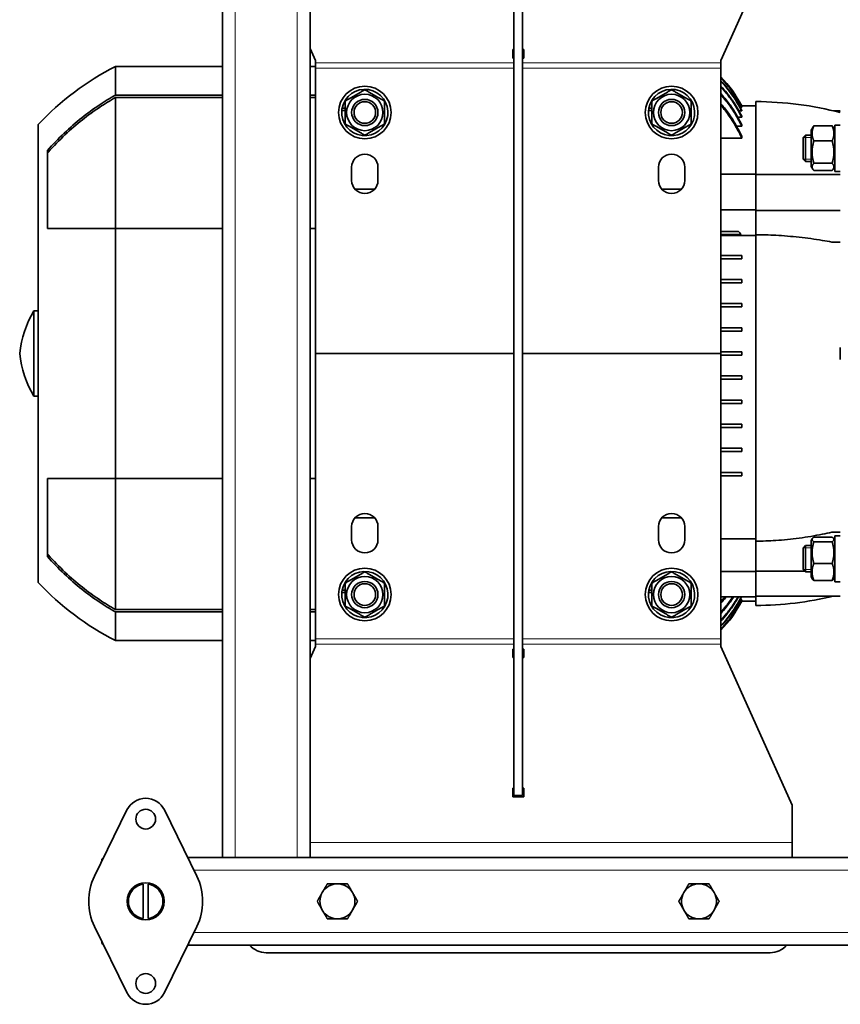
# Model space of a CAD drawing. Units: millimetres. Extents: x -382 to 2606, y -672 to 2636.
# Drawn here: x 745 to 1120, y 1915 to 2365 of the extents above; entities that cross this region are included whole.
import ezdxf

# ---------------------------------------------------------------- set-up
doc = ezdxf.new("R2010")
doc.units = ezdxf.units.MM
doc.layers.add('Widoczne (ISO)', color=7, linetype='Continuous', lineweight=35, true_color=0xe60000)
doc.layers.add('Widoczne wąskie (ISO)', color=7, linetype='Continuous', lineweight=9, true_color=0x8080ff)

msp = doc.modelspace()

# ---------------------------------------------------------------- linework, layer by layer
at = {"layer": 'Widoczne (ISO)'}
for p, q in [((837.8, 1982.48), (837.8, 2442.48)), ((877.8, 1982.48), (877.8, 2442.48)), ((1097.8, 2418.62), (1065.3, 2346.15)), ((970.8, 2414.15), (970.8, 2010.81)), ((974.8, 2414.15), (974.8, 2010.81)), ((880.3, 2346.15), (877.8, 2351.73)), ((970.8, 2351.22), (970.3, 2351.22)), ((970.3, 2351.22), (970.3, 2347.34)), ((975.3, 2351.22), (974.8, 2351.22)), ((975.3, 2347.34), (975.3, 2351.22)), ((880.3, 2345.14), (880.3, 2346.15)), ((970.3, 2347.34), (970.8, 2347.34)), ((974.8, 2347.34), (975.3, 2347.34)), ((1065.3, 2346.15), (1065.3, 2345.14)), ((789, 2343.48), (789, 2330.43)), ((789, 2343.48), (837.8, 2343.48)), ((877.8, 2343.48), (880.3, 2343.48)), ((880.3, 2342.72), (880.3, 2345.14)), ((880.3, 2212.48), (880.3, 2342.72)), ((1065.3, 2345.14), (1065.3, 2342.72)), ((1065.3, 2342.72), (1065.3, 2212.48)), ((789, 2330.43), (837.8, 2330.43)), ((789, 2329.32), (789, 2269.48)), ((789, 2329.32), (837.8, 2329.32)), ((877.8, 2330.43), (880.3, 2330.43)), ((877.8, 2329.32), (880.3, 2329.32)), ((893.8, 2323.42), (892.29, 2323.42)), ((892.43, 2324.42), (893.8, 2324.42)), ((1033.8, 2323.42), (1032.29, 2323.42)), ((1032.43, 2324.42), (1033.8, 2324.42)), ((1074.8, 2323.17), (1073.56, 2323.17)), ((1074.8, 2324.87), (1074.07, 2324.87)), ((1074.8, 2325.48), (1074.56, 2325.48)), ((1074.8, 2325.48), (1074.8, 2325.48)), ((1074.8, 2325.48), (1081.3, 2325.48)), ((1074.8, 2324.87), (1074.8, 2325.01)), ((1074.8, 2323.17), (1074.8, 2323.46)), ((1081.3, 2327.48), (1081.3, 2294.38)), ((1116.74, 2323.23), (1119.8, 2323.23)), ((1074.8, 2320.32), (1073.03, 2320.32)), ((1074.8, 2320.32), (1074.8, 2320.78)), ((753.8, 2316.98), (753.8, 2107.98)), ((1074.8, 2316.24), (1072.48, 2316.24)), ((1074.8, 2316.24), (1074.8, 2316.88)), ((1106.5, 2314.47), (1107.19, 2315.66)), ((1106.5, 2314.47), (1106.5, 2297.87)), ((1116.09, 2316.36), (1107.71, 2316.36)), ((1117.3, 2314.47), (1116.61, 2315.66)), ((1117.3, 2295.62), (1117.3, 2316.72)), ((1119.8, 2316.72), (1117.3, 2316.72)), ((1074.8, 2310.77), (1065.3, 2310.77)), ((1074.8, 2310.77), (1074.8, 2311.61)), ((1102.8, 2311.1), (1103.87, 2312.17)), ((1102.8, 2301.25), (1102.8, 2311.1)), ((1103.87, 2312.17), (1103.87, 2300.17)), ((1106.5, 2312.17), (1103.87, 2312.17)), ((1116.09, 2309.48), (1107.71, 2309.48)), ((758, 2305.14), (758, 2269.48)), ((1102.8, 2301.25), (1103.87, 2300.17)), ((896.8, 2297.48), (896.8, 2291.48)), ((908.8, 2291.48), (908.8, 2297.48)), ((1036.8, 2297.48), (1036.8, 2291.48)), ((1048.8, 2291.48), (1048.8, 2297.48)), ((1106.5, 2300.17), (1103.87, 2300.17)), ((1106.5, 2297.87), (1107.19, 2296.68)), ((1116.09, 2299.29), (1107.71, 2299.29)), ((1117.3, 2297.87), (1116.61, 2296.68)), ((1081.3, 2294.38), (1065.3, 2294.38)), ((1081.3, 2294.38), (1081.3, 2277.99)), ((1081.3, 2294.2), (1119.8, 2294.2)), ((1116.09, 2295.99), (1107.71, 2295.99)), ((1119.8, 2295.62), (1117.3, 2295.62)), ((907.27, 2287.48), (898.33, 2287.48)), ((1047.27, 2287.48), (1038.33, 2287.48)), ((1081.3, 2277.99), (1065.3, 2277.99)), ((1081.3, 2277.99), (1081.3, 2277.36)), ((1081.3, 2277.82), (1119.8, 2277.82)), ((1081.3, 2266.7), (1081.3, 2277.36)), ((789, 2269.48), (758, 2269.48)), ((789, 2269.48), (789, 2155.48)), ((837.8, 2269.48), (789, 2269.48)), ((880.3, 2269.48), (877.8, 2269.48)), ((1065.3, 2268.23), (1073.4, 2268.23)), ((1074.52, 2266.73), (1065.3, 2266.73)), ((1081.3, 2266.34), (1065.3, 2266.34)), ((1081.3, 2266.7), (1081.3, 2126.85)), ((1115.87, 2263.35), (1119.8, 2263.35)), ((1065.3, 2257.23), (1074.8, 2257.23)), ((1074.8, 2255.73), (1065.3, 2255.73)), ((1074.8, 2255.73), (1074.8, 2257.23)), ((1065.3, 2246.23), (1074.8, 2246.23)), ((1074.8, 2244.73), (1065.3, 2244.73)), ((1074.8, 2244.73), (1074.8, 2246.23)), ((1065.3, 2235.23), (1074.8, 2235.23)), ((1074.8, 2233.73), (1065.3, 2233.73)), ((1074.8, 2233.73), (1074.8, 2235.23)), ((751.8, 2231.98), (751.8, 2192.98)), ((751.8, 2231.98), (753.8, 2231.98)), ((1065.3, 2224.23), (1074.8, 2224.23)), ((1074.8, 2222.73), (1065.3, 2222.73)), ((1074.8, 2222.73), (1074.8, 2224.23)), ((880.3, 2212.48), (970.8, 2212.48)), ((880.3, 2212.48), (880.3, 2082.23)), ((880.3, 2212.48), (970.8, 2212.48)), ((974.8, 2212.48), (1065.3, 2212.48)), ((974.8, 2212.48), (1065.3, 2212.48)), ((1065.3, 2213.23), (1074.8, 2213.23)), ((1065.3, 2082.23), (1065.3, 2212.48)), ((1074.8, 2211.73), (1065.3, 2211.73)), ((1074.8, 2211.73), (1074.8, 2213.23)), ((1065.3, 2202.23), (1074.8, 2202.23)), ((1074.8, 2200.73), (1074.8, 2202.23)), ((1074.8, 2200.73), (1065.3, 2200.73)), ((751.8, 2192.98), (753.8, 2192.98)), ((1065.3, 2191.23), (1074.8, 2191.23)), ((1074.8, 2189.73), (1065.3, 2189.73)), ((1074.8, 2189.73), (1074.8, 2191.23)), ((1065.3, 2180.23), (1074.8, 2180.23)), ((1074.8, 2178.73), (1074.8, 2180.23)), ((1074.8, 2178.73), (1065.3, 2178.73)), ((1065.3, 2169.23), (1074.8, 2169.23)), ((1074.8, 2167.73), (1065.3, 2167.73)), ((1074.8, 2167.73), (1074.8, 2169.23)), ((1065.3, 2158.23), (1074.8, 2158.23)), ((1074.8, 2156.73), (1074.8, 2158.23)), ((758, 2155.48), (758, 2119.82)), ((758, 2155.48), (789, 2155.48)), ((789, 2155.48), (837.8, 2155.48)), ((789, 2155.48), (789, 2095.64)), ((877.8, 2155.48), (880.3, 2155.48)), ((1074.8, 2156.73), (1065.3, 2156.73)), ((907.27, 2137.48), (898.33, 2137.48)), ((1047.27, 2137.48), (1038.33, 2137.48)), ((896.8, 2127.48), (896.8, 2133.48)), ((908.8, 2133.48), (908.8, 2127.48)), ((1036.8, 2127.48), (1036.8, 2133.48)), ((1048.8, 2133.48), (1048.8, 2127.48)), ((1115.87, 2130.95), (1119.8, 2130.95)), ((1065.3, 2127.89), (1081.3, 2127.89)), ((1081.3, 2113.76), (1081.3, 2126.85)), ((1106.5, 2127.09), (1107.01, 2127.97)), ((1106.5, 2127.09), (1106.5, 2110.49)), ((1116.09, 2128.64), (1107.71, 2128.64)), ((1116.09, 2126.58), (1107.71, 2126.58)), ((1117.3, 2127.09), (1116.79, 2127.97)), ((1117.3, 2108.24), (1117.3, 2129.34)), ((1119.8, 2129.34), (1117.3, 2129.34)), ((1102.8, 2123.71), (1103.87, 2124.79)), ((1102.8, 2113.86), (1102.8, 2123.71)), ((1103.87, 2124.79), (1103.87, 2112.79)), ((1106.5, 2124.79), (1103.87, 2124.79)), ((1116.09, 2116.72), (1107.71, 2116.72)), ((1081.3, 2112.95), (1065.3, 2112.95)), ((1081.3, 2113.76), (1081.3, 2112.95)), ((1081.3, 2113.2), (1103.46, 2113.2)), ((1081.3, 2112.95), (1081.3, 2101.48)), ((1102.8, 2113.86), (1103.87, 2112.79)), ((1106.5, 2112.79), (1103.87, 2112.79)), ((1106.5, 2110.49), (1107.01, 2109.61)), ((1116.09, 2108.94), (1107.71, 2108.94)), ((1117.3, 2110.49), (1116.79, 2109.61)), ((1119.8, 2108.24), (1117.3, 2108.24)), ((893.8, 2103.42), (892.29, 2103.42)), ((892.43, 2104.42), (893.8, 2104.42)), ((1033.8, 2103.42), (1032.29, 2103.42)), ((1032.43, 2104.42), (1033.8, 2104.42)), ((1081.3, 2101.48), (1065.3, 2101.48)), ((1074.07, 2100.09), (1074.8, 2100.09)), ((1074.56, 2099.48), (1074.8, 2099.48)), ((1074.8, 2099.95), (1074.8, 2100.09)), ((1074.8, 2099.48), (1074.8, 2099.48)), ((1074.8, 2099.48), (1081.3, 2099.48)), ((1081.3, 2101.73), (1119.8, 2101.73)), ((1081.3, 2101.48), (1081.3, 2097.48)), ((837.8, 2095.64), (789, 2095.64)), ((789, 2094.53), (789, 2081.48)), ((837.8, 2094.53), (789, 2094.53)), ((880.3, 2095.64), (877.8, 2095.64)), ((880.3, 2094.53), (877.8, 2094.53)), ((789, 2081.48), (837.8, 2081.48)), ((877.8, 2081.48), (880.3, 2081.48)), ((880.3, 2082.23), (880.3, 2079.82)), ((1065.3, 2079.82), (1065.3, 2082.23)), ((880.3, 2078.81), (877.8, 2073.23)), ((880.3, 2079.82), (880.3, 2078.81)), ((970.3, 2073.74), (970.3, 2077.62)), ((970.3, 2077.62), (970.8, 2077.62)), ((974.8, 2077.62), (975.3, 2077.62)), ((975.3, 2077.62), (975.3, 2073.74)), ((1065.3, 2078.81), (1065.3, 2079.82)), ((1097.8, 2006.34), (1065.3, 2078.81)), ((970.8, 2073.74), (970.3, 2073.74)), ((975.3, 2073.74), (974.8, 2073.74)), ((970.3, 2010.23), (970.3, 2014.11)), ((970.3, 2014.11), (970.8, 2014.11)), ((974.8, 2014.11), (975.3, 2014.11)), ((975.3, 2014.11), (975.3, 2010.23)), ((975.3, 2010.23), (970.3, 2010.23)), ((974.8, 2010.81), (970.8, 2010.81)), ((779.45, 1973.92), (794.27, 2004.16)), ((811.33, 2004.16), (826.15, 1973.92)), ((1097.8, 2006.34), (1097.8, 1989.36)), ((1097.8, 1982.48), (1097.8, 1989.36)), ((782.8, 1980.75), (782.8, 1981.7)), ((837.8, 1982.48), (821.95, 1982.48)), ((837.8, 1982.48), (843.6, 1982.48)), ((872, 1982.48), (843.6, 1982.48)), ((872, 1982.48), (877.8, 1982.48)), ((1277.8, 1982.48), (877.8, 1982.48)), ((801.64, 1954.66), (801.64, 1970.29)), ((803.95, 1970.29), (803.95, 1954.66)), ((794.27, 1920.8), (779.45, 1951.04)), ((826.15, 1951.04), (811.33, 1920.8)), ((782.8, 1943.26), (782.8, 1944.21)), ((1333.65, 1942.48), (821.95, 1942.48)), ((857.8, 1939.04), (1087.8, 1939.04))]:
    msp.add_line(p, q, dxfattribs=at)
for centre, radius in [((902.8, 2322.48), 12), ((1042.8, 2322.48), 12), ((902.8, 2322.48), 8.3), ((902.8, 2322.48), 6), ((902.8, 2322.48), 6), ((1042.8, 2322.48), 8.3), ((1042.8, 2322.48), 6), ((1042.8, 2322.48), 6), ((902.8, 2322.48), 4.93), ((1042.8, 2322.48), 4.93), ((902.8, 2102.48), 12), ((1042.8, 2102.48), 12), ((902.8, 2102.48), 8.3), ((902.8, 2102.48), 6), ((902.8, 2102.48), 6), ((1042.8, 2102.48), 8.3), ((1042.8, 2102.48), 6), ((1042.8, 2102.48), 6), ((902.8, 2102.48), 4.93), ((1042.8, 2102.48), 4.93), ((802.8, 1999.98), 4.5), ((802.8, 1962.48), 8.5), ((802.8, 1924.98), 4.5)]:
    msp.add_circle(centre, radius, dxfattribs=at)
for centre, radius, start, end in [((846.93, 2229.9), 127.5, 117.0242, 136.9237), ((1025.84, 2300.42), 55, 27.1055, 44.1562), ((1025.84, 2300.42), 55, 27.1061, 44.1567), ((902.8, 2322.48), 10.55, 174.8698, 169.3851), ((1042.8, 2322.48), 10.55, 174.8698, 169.3851), ((902.8, 2322.48), 10.55, 169.3851, 174.8698), ((1042.8, 2322.48), 10.55, 169.3851, 174.8698), ((1080.1, 2167.48), 160, 75.632, 89.5689), ((902.8, 2297.48), 6, 0, 180), ((1042.8, 2297.48), 6, 0, 180), ((902.8, 2291.48), 6, 180, 0), ((1042.8, 2291.48), 6, 180, 0), ((791.09, 2208.05), 46, 148.655, 174.4751), ((791.09, 2216.91), 46, 185.5249, 211.345), ((1114.3, 2212.48), 6, 23.5565, 26.4201), ((1114.3, 2212.48), 6, 333.5799, 336.4435), ((902.8, 2133.48), 6, 0, 180), ((1042.8, 2133.48), 6, 0, 180), ((902.8, 2127.48), 6, 180, 0), ((1042.8, 2127.48), 6, 180, 0), ((902.8, 2102.48), 10.55, 174.8698, 169.3851), ((1042.8, 2102.48), 10.55, 174.8698, 169.3851), ((846.93, 2195.06), 127.5, 223.0763, 242.9758), ((902.8, 2102.48), 10.55, 169.3851, 174.8698), ((1042.8, 2102.48), 10.55, 169.3851, 174.8698), ((1025.84, 2124.54), 55, 315.8438, 332.8945), ((1025.84, 2124.54), 55, 315.8433, 332.8939), ((1080.1, 2257.48), 160, 270.4311, 283.2409), ((802.8, 1999.98), 9.5, 26.1039, 153.8961), ((785.7, 1976.68), 5.8, 113.1819, 120), ((802.8, 1962.48), 26, 153.8961, 206.1039), ((802.8, 1962.48), 26, 333.8961, 26.1039), ((802.8, 1962.48), 7.9, 98.4069, 261.5931), ((802.8, 1962.48), 7.9, 278.4069, 81.5931), ((890.3, 1962.48), 8, 90, 150), ((890.3, 1962.48), 8, 30, 90), ((1055.3, 1962.48), 8, 90, 150), ((1055.3, 1962.48), 8, 30, 90), ((890.3, 1962.48), 8, 150, 210), ((890.3, 1962.48), 8, 330, 30), ((1055.3, 1962.48), 8, 150, 210), ((1055.3, 1962.48), 8, 330, 30), ((890.3, 1962.48), 8, 210, 270), ((890.3, 1962.48), 8, 270, 330), ((1055.3, 1962.48), 8, 210, 270), ((1055.3, 1962.48), 8, 270, 330), ((785.7, 1948.28), 5.8, 240, 246.8181), ((857.8, 1949.04), 10, 220.9768, 270), ((1087.8, 1949.04), 10, 270, 319.0232), ((802.8, 1924.98), 9.5, 206.1039, 333.8961)]:
    msp.add_arc(centre, radius, start, end, dxfattribs=at)
for points, knots in [([(1065.3, 2338.32), (1067.5, 2336.04), (1069.66, 2333.4), (1072.75, 2328.76), (1073.84, 2326.89), (1074.8, 2325.01)], [-28.589673, -28.589673, -28.589673, -28.589673, -27.653805, -27.653805, -27.058151, -27.058151, -27.058151, -27.058151]), ([(1074.8, 2324.87), (1073.84, 2326.75), (1072.75, 2328.63), (1069.66, 2333.26), (1067.5, 2335.91), (1065.3, 2338.19)], [27.109863, 27.109863, 27.109863, 27.109863, 27.707249, 27.707249, 28.64251, 28.64251, 28.64251, 28.64251]), ([(1065.3, 2336.93), (1067.48, 2334.65), (1069.61, 2332.02), (1072.71, 2327.34), (1073.82, 2325.4), (1074.8, 2323.46)], [4.164306, 4.164306, 4.164306, 4.164306, 5.093608, 5.093608, 5.707878, 5.707878, 5.707878, 5.707878]), ([(1074.8, 2323.17), (1073.82, 2325.11), (1072.7, 2327.07), (1069.6, 2331.75), (1067.47, 2334.39), (1065.3, 2336.67)], [-5.711925, -5.711925, -5.711925, -5.711925, -5.093998, -5.093998, -4.165995, -4.165995, -4.165995, -4.165995]), ([(1065.3, 2334.55), (1066.22, 2333.57), (1067.13, 2332.53), (1069.18, 2329.99), (1070.3, 2328.45), (1072.63, 2324.89), (1073.79, 2322.83), (1074.8, 2320.78)], [-31.089327, -31.089327, -31.089327, -31.089327, -30.69509, -30.69509, -30.172195, -30.172195, -29.523953, -29.523953, -29.523953, -29.523953]), ([(1074.8, 2320.32), (1073.78, 2322.39), (1072.62, 2324.47), (1070.28, 2328.06), (1069.15, 2329.6), (1067.11, 2332.13), (1066.21, 2333.17), (1065.3, 2334.14)], [46.34636, 46.34636, 46.34636, 46.34636, 47.000635, 47.000635, 47.524896, 47.524896, 47.915578, 47.915578, 47.915578, 47.915578]), ([(758, 2305.14), (760.43, 2307.92), (762.99, 2310.58), (768.25, 2315.58), (770.94, 2317.92), (776.06, 2321.99), (778.72, 2323.94), (783.92, 2327.42), (786.43, 2328.97), (789, 2330.43)], [47.290681, 47.290681, 47.290681, 47.290681, 48.30502, 48.30502, 49.326003, 49.326003, 50.268635, 50.268635, 51.080153, 51.080153, 51.080153, 51.080153]), ([(758, 2303.96), (758.11, 2304.08), (758.22, 2304.21), (760.77, 2307.11), (763.34, 2309.77), (768.6, 2314.75), (771.28, 2317.07), (776.39, 2321.11), (779.03, 2323.04), (784.13, 2326.43), (786.54, 2327.92), (789, 2329.32)], [46.945812, 46.945812, 46.945812, 46.945812, 46.991169, 46.991169, 48.006787, 48.006787, 49.022405, 49.022405, 49.960206, 49.960206, 50.738489, 50.738489, 50.738489, 50.738489]), ([(1065.3, 2331.09), (1066.14, 2330.18), (1066.96, 2329.21), (1068.95, 2326.71), (1070.09, 2325.13), (1072.51, 2321.34), (1073.74, 2319.1), (1074.8, 2316.88)], [-44.134662, -44.134662, -44.134662, -44.134662, -43.771998, -43.771998, -43.237354, -43.237354, -42.535287, -42.535287, -42.535287, -42.535287]), ([(1074.8, 2316.24), (1073.73, 2318.5), (1072.49, 2320.77), (1070.05, 2324.59), (1068.91, 2326.18), (1066.94, 2328.68), (1066.12, 2329.63), (1065.3, 2330.54)], [42.183347, 42.183347, 42.183347, 42.183347, 42.894698, 42.894698, 43.431268, 43.431268, 43.788517, 43.788517, 43.788517, 43.788517]), ([(1065.3, 2326.48), (1066.02, 2325.67), (1066.72, 2324.81), (1068.62, 2322.38), (1069.77, 2320.74), (1072.34, 2316.63), (1073.67, 2314.1), (1074.8, 2311.61)], [19.661796, 19.661796, 19.661796, 19.661796, 19.976651, 19.976651, 20.527394, 20.527394, 21.311867, 21.311867, 21.311867, 21.311867]), ([(1074.8, 2310.77), (1073.66, 2313.31), (1072.31, 2315.89), (1069.71, 2320.06), (1068.56, 2321.71), (1066.68, 2324.13), (1065.99, 2324.96), (1065.3, 2325.76)], [40.105718, 40.105718, 40.105718, 40.105718, 40.904455, 40.904455, 41.457761, 41.457761, 41.76439, 41.76439, 41.76439, 41.76439]), ([(1115.87, 2263.35), (1114.47, 2263.61), (1113.04, 2263.87), (1108.15, 2264.68), (1104.6, 2265.17), (1097.46, 2265.95), (1093.88, 2266.24), (1087.26, 2266.59), (1084.23, 2266.68), (1081.3, 2266.7)], [-56.324346, -56.324346, -56.324346, -56.324346, -55.910745, -55.910745, -54.923085, -54.923085, -53.935425, -53.935425, -53.067479, -53.067479, -53.067479, -53.067479]), ([(1081.3, 2126.85), (1084.23, 2126.87), (1087.26, 2126.97), (1093.88, 2127.4), (1097.46, 2127.76), (1104.6, 2128.71), (1108.15, 2129.32), (1113.04, 2130.31), (1114.47, 2130.63), (1115.87, 2130.95)], [53.067479, 53.067479, 53.067479, 53.067479, 53.935425, 53.935425, 54.923085, 54.923085, 55.910745, 55.910745, 56.324346, 56.324346, 56.324346, 56.324346]), ([(789, 2095.64), (786.54, 2097.04), (784.13, 2098.53), (779.03, 2101.92), (776.39, 2103.85), (771.28, 2107.89), (768.6, 2110.21), (763.34, 2115.19), (760.77, 2117.85), (758.22, 2120.75), (758.11, 2120.88), (758, 2121)], [24.511847, 24.511847, 24.511847, 24.511847, 25.29013, 25.29013, 26.227931, 26.227931, 27.243549, 27.243549, 28.259167, 28.259167, 28.304524, 28.304524, 28.304524, 28.304524]), ([(789, 2094.53), (786.43, 2095.99), (783.92, 2097.54), (778.72, 2101.02), (776.06, 2102.97), (770.94, 2107.04), (768.25, 2109.38), (762.99, 2114.38), (760.43, 2117.04), (758, 2119.82)], [-51.080153, -51.080153, -51.080153, -51.080153, -50.268635, -50.268635, -49.326003, -49.326003, -48.30502, -48.30502, -47.290681, -47.290681, -47.290681, -47.290681]), ([(1067.76, 2101.48), (1067.64, 2101.33), (1067.53, 2101.18), (1066.72, 2100.15), (1066.02, 2099.29), (1065.3, 2098.48)], [41.6710326, 41.6710326, 41.6710326, 41.6710326, 41.7245583, 41.7245583, 42.0394129, 42.0394129, 42.0394129, 42.0394129]), ([(1065.3, 2094.42), (1066.12, 2095.33), (1066.94, 2096.28), (1068.79, 2098.62), (1069.8, 2100.03), (1070.76, 2101.48)], [20.2055519, 20.2055519, 20.2055519, 20.2055519, 20.5628011, 20.5628011, 21.0418698, 21.0418698, 21.0418698, 21.0418698]), ([(1071.14, 2101.48), (1071.14, 2101.48), (1071.14, 2101.47), (1070.09, 2099.83), (1068.95, 2098.25), (1066.96, 2095.75), (1066.14, 2094.78), (1065.3, 2093.86)], [43.235722, 43.235722, 43.235722, 43.235722, 43.237354, 43.237354, 43.7719977, 43.7719977, 44.1346617, 44.1346617, 44.1346617, 44.1346617]), ([(1065.3, 2090.82), (1066.21, 2091.79), (1067.11, 2092.83), (1069.15, 2095.36), (1070.28, 2096.9), (1071.96, 2099.48), (1072.56, 2100.48), (1073.13, 2101.48)], [21.548436, 21.548436, 21.548436, 21.548436, 21.939118, 21.939118, 22.463379, 22.463379, 22.784537, 22.784537, 22.784537, 22.784537]), ([(1073.38, 2101.48), (1072.75, 2100.34), (1072.06, 2099.21), (1070.3, 2096.51), (1069.18, 2094.97), (1067.13, 2092.43), (1066.22, 2091.39), (1065.3, 2090.41)], [29.808644, 29.808644, 29.808644, 29.808644, 30.172195, 30.172195, 30.69509, 30.69509, 31.089327, 31.089327, 31.089327, 31.089327]), ([(1065.3, 2088.29), (1067.47, 2090.57), (1069.6, 2093.21), (1072.63, 2097.79), (1073.7, 2099.64), (1074.64, 2101.48)], [4.165995, 4.165995, 4.165995, 4.165995, 5.093998, 5.093998, 5.67911, 5.67911, 5.67911, 5.67911]), ([(1074.79, 2101.48), (1073.82, 2099.55), (1072.7, 2097.62), (1069.61, 2092.94), (1067.48, 2090.31), (1065.3, 2088.03)], [27.666326, 27.666326, 27.666326, 27.666326, 28.279238, 28.279238, 29.20854, 29.20854, 29.20854, 29.20854]), ([(1065.3, 2086.77), (1067.5, 2089.05), (1069.66, 2091.7), (1072.75, 2096.33), (1073.84, 2098.21), (1074.8, 2100.09)], [4.156427, 4.156427, 4.156427, 4.156427, 5.091687, 5.091687, 5.689073, 5.689073, 5.689073, 5.689073]), ([(1074.8, 2099.95), (1073.84, 2098.07), (1072.75, 2096.2), (1069.66, 2091.56), (1067.5, 2088.92), (1065.3, 2086.64)], [27.058151, 27.058151, 27.058151, 27.058151, 27.653805, 27.653805, 28.589673, 28.589673, 28.589673, 28.589673])]:
    msp.add_open_spline(points, degree=3, knots=knots, dxfattribs=at)
for points, weights in [([(893.8, 2327.68), (898.3, 2330.27), (902.8, 2332.87)], [1, 1.15470053838, 1]), ([(902.8, 2332.87), (907.3, 2330.27), (911.8, 2327.68)], [1, 1.15470053838, 1]), ([(1033.8, 2327.68), (1038.3, 2330.27), (1042.8, 2332.87)], [1, 1.15470053838, 1]), ([(1042.8, 2332.87), (1047.3, 2330.27), (1051.8, 2327.68)], [1, 1.15470053838, 1]), ([(893.8, 2317.28), (893.8, 2322.48), (893.8, 2327.68)], [1, 1.15470053838, 1]), ([(911.8, 2327.68), (911.8, 2322.48), (911.8, 2317.28)], [1, 1.15470053838, 1]), ([(1033.8, 2317.28), (1033.8, 2322.48), (1033.8, 2327.68)], [1, 1.15470053838, 1]), ([(1051.8, 2327.68), (1051.8, 2322.48), (1051.8, 2317.28)], [1, 1.15470053838, 1]), ([(902.8, 2312.09), (898.3, 2314.69), (893.8, 2317.28)], [1, 1.15470053838, 1]), ([(911.8, 2317.28), (907.3, 2314.69), (902.8, 2312.09)], [1, 1.15470053838, 1]), ([(1042.8, 2312.09), (1038.3, 2314.69), (1033.8, 2317.28)], [1, 1.15470053838, 1]), ([(1051.8, 2317.28), (1047.3, 2314.69), (1042.8, 2312.09)], [1, 1.15470053838, 1]), ([(1107.71, 2316.36), (1106.21, 2312.92), (1107.71, 2309.48)], [1, 1.15470053838, 1]), ([(1107.19, 2315.66), (1107.38, 2315.99), (1107.71, 2316.36)], [1.04863578105, 1.03022200392, 1]), ([(1116.09, 2316.36), (1116.42, 2315.99), (1116.61, 2315.66)], [1, 1.03022200392, 1.04863578105]), ([(1116.09, 2309.48), (1117.59, 2312.92), (1116.09, 2316.36)], [1, 1.15470053838, 1]), ([(1107.71, 2309.48), (1106.21, 2304.38), (1107.71, 2299.29)], [1, 1.15470053838, 1]), ([(1116.09, 2299.29), (1117.59, 2304.38), (1116.09, 2309.48)], [1, 1.15470053838, 1]), ([(1107.71, 2299.29), (1106.21, 2297.64), (1107.71, 2295.99)], [1, 1.15470053838, 1]), ([(1116.09, 2295.99), (1117.59, 2297.64), (1116.09, 2299.29)], [1, 1.15470053838, 1]), ([(1107.71, 2128.64), (1106.21, 2127.61), (1107.71, 2126.58)], [1, 1.15470053838, 1]), ([(1107.71, 2126.58), (1106.21, 2121.65), (1107.71, 2116.72)], [1, 1.15470053838, 1]), ([(1116.09, 2126.58), (1117.59, 2127.61), (1116.09, 2128.64)], [1, 1.15470053838, 1]), ([(1116.09, 2116.72), (1117.59, 2121.65), (1116.09, 2126.58)], [1, 1.15470053838, 1]), ([(1107.71, 2116.72), (1106.21, 2112.83), (1107.71, 2108.94)], [1, 1.15470053838, 1]), ([(1116.09, 2108.94), (1117.59, 2112.83), (1116.09, 2116.72)], [1, 1.15470053838, 1]), ([(893.8, 2107.68), (898.3, 2110.27), (902.8, 2112.87)], [1, 1.15470053838, 1]), ([(902.8, 2112.87), (907.3, 2110.27), (911.8, 2107.68)], [1, 1.15470053838, 1]), ([(1033.8, 2107.68), (1038.3, 2110.27), (1042.8, 2112.87)], [1, 1.15470053838, 1]), ([(1042.8, 2112.87), (1047.3, 2110.27), (1051.8, 2107.68)], [1, 1.15470053838, 1]), ([(893.8, 2097.28), (893.8, 2102.48), (893.8, 2107.68)], [1, 1.15470053838, 1]), ([(911.8, 2107.68), (911.8, 2102.48), (911.8, 2097.28)], [1, 1.15470053838, 1]), ([(1033.8, 2097.28), (1033.8, 2102.48), (1033.8, 2107.68)], [1, 1.15470053838, 1]), ([(1051.8, 2107.68), (1051.8, 2102.48), (1051.8, 2097.28)], [1, 1.15470053838, 1]), ([(1107.71, 2108.94), (1107.19, 2109.29), (1107.01, 2109.61)], [1, 1.04839490627, 1.066511095]), ([(1116.79, 2109.61), (1116.61, 2109.29), (1116.09, 2108.94)], [1.066511095, 1.04839490627, 1]), ([(902.8, 2092.09), (898.3, 2094.69), (893.8, 2097.28)], [1, 1.15470053838, 1]), ([(911.8, 2097.28), (907.3, 2094.69), (902.8, 2092.09)], [1, 1.15470053838, 1]), ([(1042.8, 2092.09), (1038.3, 2094.69), (1033.8, 2097.28)], [1, 1.15470053838, 1]), ([(1051.8, 2097.28), (1047.3, 2094.69), (1042.8, 2092.09)], [1, 1.15470053838, 1]), ([(883.37, 1966.48), (884.44, 1968.34), (885.68, 1970.48)], [1, 1.0379548493, 1]), ([(885.68, 1970.48), (888.16, 1970.48), (890.3, 1970.48)], [1, 1.0379548493, 1]), ([(890.3, 1970.48), (892.44, 1970.48), (894.92, 1970.48)], [1, 1.0379548493, 1]), ([(894.92, 1970.48), (896.16, 1968.34), (897.23, 1966.48)], [1, 1.0379548493, 1]), ([(1048.37, 1966.48), (1049.44, 1968.34), (1050.68, 1970.48)], [1, 1.0379548493, 1]), ([(1050.68, 1970.48), (1053.16, 1970.48), (1055.3, 1970.48)], [1, 1.0379548493, 1]), ([(1055.3, 1970.48), (1057.44, 1970.48), (1059.92, 1970.48)], [1, 1.0379548493, 1]), ([(1059.92, 1970.48), (1061.16, 1968.34), (1062.23, 1966.48)], [1, 1.0379548493, 1]), ([(881.06, 1962.48), (882.3, 1964.62), (883.37, 1966.48)], [1, 1.0379548493, 1]), ([(897.23, 1966.48), (898.3, 1964.62), (899.54, 1962.48)], [1, 1.0379548493, 1]), ([(1046.06, 1962.48), (1047.3, 1964.62), (1048.37, 1966.48)], [1, 1.0379548493, 1]), ([(1062.23, 1966.48), (1063.3, 1964.62), (1064.54, 1962.48)], [1, 1.0379548493, 1]), ([(883.37, 1958.48), (882.3, 1960.34), (881.06, 1962.48)], [1, 1.0379548493, 1]), ([(899.54, 1962.48), (898.3, 1960.34), (897.23, 1958.48)], [1, 1.0379548493, 1]), ([(1048.37, 1958.48), (1047.3, 1960.34), (1046.06, 1962.48)], [1, 1.0379548493, 1]), ([(1064.54, 1962.48), (1063.3, 1960.34), (1062.23, 1958.48)], [1, 1.0379548493, 1]), ([(885.68, 1954.48), (884.44, 1956.62), (883.37, 1958.48)], [1, 1.0379548493, 1]), ([(897.23, 1958.48), (896.16, 1956.62), (894.92, 1954.48)], [1, 1.0379548493, 1]), ([(1050.68, 1954.48), (1049.44, 1956.62), (1048.37, 1958.48)], [1, 1.0379548493, 1]), ([(1062.23, 1958.48), (1061.16, 1956.62), (1059.92, 1954.48)], [1, 1.0379548493, 1]), ([(890.3, 1954.48), (888.16, 1954.48), (885.68, 1954.48)], [1, 1.0379548493, 1]), ([(894.92, 1954.48), (892.44, 1954.48), (890.3, 1954.48)], [1, 1.0379548493, 1]), ([(1055.3, 1954.48), (1053.16, 1954.48), (1050.68, 1954.48)], [1, 1.0379548493, 1]), ([(1059.92, 1954.48), (1057.44, 1954.48), (1055.3, 1954.48)], [1, 1.0379548493, 1])]:
    msp.add_rational_spline(points, weights, degree=2, dxfattribs=at)
for points in [[(1074.52, 2266.73), (1074.16, 2267.23), (1073.79, 2267.73), (1073.4, 2268.23)], [(1119.8, 2212.48), (1119.8, 2213.34), (1119.76, 2214.24), (1119.67, 2215.15)], [(1119.67, 2209.81), (1119.76, 2210.72), (1119.8, 2211.62), (1119.8, 2212.48)], [(1065.3, 2099.2), (1065.94, 2099.93), (1066.57, 2100.7), (1067.19, 2101.48)]]:
    msp.add_open_spline(points, degree=3, dxfattribs=at)
at = {"layer": 'Widoczne wąskie (ISO)'}
for p, q in [((843.6, 1982.48), (843.6, 2442.48)), ((872, 1982.48), (872, 2442.48)), ((970.8, 2345.14), (880.3, 2345.14)), ((970.8, 2342.72), (880.3, 2342.72)), ((1065.3, 2345.14), (974.8, 2345.14)), ((1065.3, 2342.72), (974.8, 2342.72)), ((1106.5, 2311.12), (1102.82, 2311.12)), ((1102.82, 2301.22), (1106.5, 2301.22)), ((1106.5, 2123.74), (1102.82, 2123.74)), ((1102.82, 2113.84), (1106.5, 2113.84)), ((970.8, 2082.23), (880.3, 2082.23)), ((1065.3, 2082.23), (974.8, 2082.23)), ((970.8, 2079.82), (880.3, 2079.82)), ((1065.3, 2079.82), (974.8, 2079.82)), ((1097.8, 1989.36), (877.8, 1989.36)), ((1330.8, 1976.68), (824.8, 1976.68)), ((1330.8, 1948.28), (824.8, 1948.28))]:
    msp.add_line(p, q, dxfattribs=at)
for centre in [(902.8, 2322.48), (1042.8, 2322.48), (902.8, 2102.48), (1042.8, 2102.48)]:
    msp.add_arc(centre, 4.95, 80, 350, dxfattribs=at)

doc.saveas('drawing.dxf')
